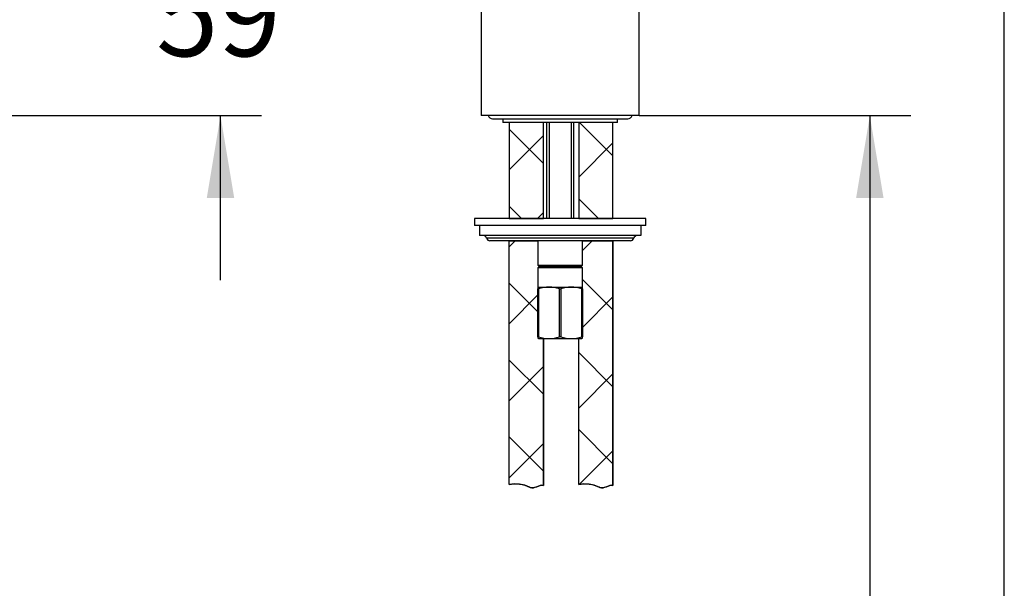
# Model space of a CAD drawing. Units: inches. Extents: x 7 to 203, y 4 to 291.
# Drawn here: x 131 to 203, y 125 to 167 of the extents above; entities that cross this region are included whole.
import ezdxf
from ezdxf.enums import TextEntityAlignment as Align
from ezdxf.lldxf.tags import DXFTag

# ---------------------------------------------------------------- set-up
doc = ezdxf.new("R2010")
doc.units = ezdxf.units.IN
for name, color, linetype in [('Default', 7, 'Continuous'), ('Layer10', 7, 'Continuous'), ('Layer3', 7, 'Continuous'), ('Layer4', 7, 'Continuous'), ('Position', 7, 'Continuous')]:
    doc.layers.add(name, color=color, linetype=linetype)
doc.styles.add('SEACAD_arial_ttf', font='arial.ttf', dxfattribs={"height": 0.2})
tags = doc.linetypes.add('HIDDEN2', pattern=[0.1875, 0.125, -0.0625]).pattern_tags.tags
tags[6:7] = [DXFTag(74, 4), DXFTag(75, 0), DXFTag(340, '0'), DXFTag(46, 0.0), DXFTag(50, 0.0), DXFTag(44, 0.0), DXFTag(45, 0.0)]
tags[4:5] = [DXFTag(74, 4), DXFTag(75, 0), DXFTag(340, '0'), DXFTag(46, 0.0), DXFTag(50, 0.0), DXFTag(44, 0.0), DXFTag(45, 0.0)]

# ---------------------------------------------------------------- blocks, each defined once
blk = doc.blocks.new('GDimGGroup2')
at = {"layer": 'Layer3', "linetype": 'Continuous', "ltscale": 25.4}
for points in [[(146.854, 180.278), (144.854, 180.278), (145.854, 174.278)], [(146.854, 153.623), (145.854, 159.623), (144.854, 153.623)]]:
    blk.add_hatch(color=136, dxfattribs=at).paths.add_polyline_path(points)
at = {"layer": 'Layer3', "color": 7, "linetype": 'Continuous', "ltscale": 25.4}
for p, q in [((145.854, 174.278), (145.854, 186.278)), ((140.538, 174.278), (148.854, 174.278)), ((104.372, 159.623), (148.854, 159.623)), ((145.854, 147.623), (145.854, 159.623))]:
    blk.add_line(p, q, dxfattribs=at)
at = {"layer": 'Layer3', "color": 136, "linetype": 'Continuous', "lineweight": 20, "ltscale": 25.4, "const_width": 0.00025}
for points in [[(146.854, 180.278), (145.854, 174.278), (144.854, 180.278), (146.854, 180.278)], [(146.854, 153.623), (145.854, 159.623), (144.854, 153.623), (146.854, 153.623)]]:
    blk.add_lwpolyline(points, close=True, dxfattribs=at)
at = {"layer": 'Layer3', "color": 7, "linetype": 'Continuous', "ltscale": 25.4, "style": 'SEACAD_arial_ttf'}
blk.add_text('59', height=6, dxfattribs=at).set_placement((141.158, 169.951), align=Align.TOP_LEFT)
blk = doc.blocks.new('GDimGGroup3')
at = {"layer": 'Layer3', "linetype": 'Continuous', "ltscale": 25.4}
for points in [[(126.375, 167.888), (122.358, 163.32), (127.639, 166.338)], [(111.186, 162.691), (117.248, 162.187), (111.678, 164.63)]]:
    blk.add_hatch(color=136, dxfattribs=at).paths.add_polyline_path(points)
at = {"layer": 'Layer3', "color": 7, "linetype": 'Continuous', "ltscale": 25.4}
for p, q in [((117.623, 173.474), (123.626, 160.601)), ((117.248, 172.678), (117.248, 159.187)), ((128.909, 171.079), (146.492, 171.079))]:
    blk.add_line(p, q, dxfattribs=at)
at = {"layer": 'Layer3', "color": 136, "linetype": 'Continuous', "lineweight": 20, "ltscale": 25.4, "const_width": 0.00025}
for points in [[(126.375, 167.888), (122.358, 163.32), (127.639, 166.338), (126.375, 167.888)], [(111.186, 162.691), (117.248, 162.187), (111.678, 164.63), (111.186, 162.691)]]:
    blk.add_lwpolyline(points, close=True, dxfattribs=at)
at = {"layer": 'Layer3', "color": 7, "linetype": 'Continuous', "ltscale": 25.4}
for start, end in [(295, 344.65453), (213.13894, 270)]:
    blk.add_arc((117.248, 174.278), 12.092, start, end, dxfattribs=at)
at = {"layer": 'Layer3', "color": 7, "linetype": 'Continuous', "ltscale": 25.4, "style": 'SEACAD_arial_ttf'}
blk.add_text('25°', height=6, dxfattribs=at).set_placement((131.609, 178.579), align=Align.TOP_LEFT)
blk = doc.blocks.new('GDimGGroup12')
at = {"layer": 'Layer4', "linetype": 'Continuous', "ltscale": 25.4}
blk.add_hatch(color=136, dxfattribs=at).paths.add_polyline_path([(194.199, 153.623), (193.199, 159.623), (192.199, 153.623)])
at = {"layer": 'Layer4', "color": 7, "linetype": 'Continuous', "ltscale": 25.4}
for p, q in [((176.372, 159.623), (196.199, 159.623)), ((193.199, 159.623), (193.199, 115.348))]:
    blk.add_line(p, q, dxfattribs=at)
at = {"layer": 'Layer4', "color": 136, "linetype": 'Continuous', "lineweight": 30, "ltscale": 25.4, "const_width": 0.00035}
blk.add_lwpolyline([(194.199, 153.623), (193.199, 159.623), (192.199, 153.623), (194.199, 153.623)], close=True, dxfattribs=at)

msp = doc.modelspace()

# ---------------------------------------------------------------- hatches: boundary and pattern name
at = {"linetype": 'Continuous', "ltscale": 25.4}
h = msp.add_hatch(dxfattribs=at)
h.set_pattern_fill('NET', scale=1.25, angle=45, style=0, pattern_type=2)
h.paths.add_polyline_path([(166.897, 152.123), (169.397, 152.123), (169.397, 159.123), (166.897, 159.123)])
h = msp.add_hatch(dxfattribs=at)
h.set_pattern_fill('NET', scale=1.25, angle=45, style=0, pattern_type=2)
h.paths.add_polyline_path([(174.472, 159.123), (171.972, 159.123), (171.972, 152.123), (174.472, 152.123)])
h = msp.add_hatch(dxfattribs=at)
h.set_pattern_fill('NET', scale=1.25, angle=45, style=0, pattern_type=2)
edge = h.paths.add_edge_path()
edge.add_line((166.897, 150.498), (166.897, 132.719))
edge.add_spline(control_points=[(166.897, 132.719), (167.385, 132.829), (167.936, 132.764), (168.39, 132.536), (168.405, 132.529), (168.419, 132.522), (168.433, 132.515), (168.757, 132.371), (169.089, 132.748), (169.397, 132.656)], knot_values=[0, 0, 0, 0, 0.736616, 0.736616, 0.736616, 0.742402, 0.742402, 0.742402, 1, 1, 1, 1], degree=3, periodic=0)
edge.add_line((169.397, 132.656), (169.397, 143.373))
edge.add_line((169.397, 143.373), (169.04, 143.373))
edge.add_line((169.04, 143.373), (168.997, 143.397))
edge.add_line((168.997, 143.397), (168.997, 143.503))
edge.add_line((168.997, 143.503), (168.997, 146.993))
edge.add_line((168.997, 146.993), (168.997, 147.123))
edge.add_line((168.997, 147.123), (168.997, 148.523))
edge.add_line((168.997, 148.523), (169.097, 148.623))
edge.add_line((169.097, 148.623), (168.997, 148.723))
edge.add_line((168.997, 148.723), (168.997, 150.498))
edge.add_line((168.997, 150.498), (166.897, 150.498))
h = msp.add_hatch(dxfattribs=at)
h.set_pattern_fill('NET', scale=1.25, angle=45, style=0, pattern_type=2)
edge = h.paths.add_edge_path()
edge.add_line((171.972, 143.373), (171.972, 132.719))
edge.add_spline(control_points=[(171.972, 132.719), (172.46, 132.829), (173.011, 132.764), (173.465, 132.536), (173.48, 132.529), (173.494, 132.522), (173.508, 132.515), (173.832, 132.371), (174.164, 132.748), (174.472, 132.656)], knot_values=[0, 0, 0, 0, 0.736616, 0.736616, 0.736616, 0.742402, 0.742402, 0.742402, 1, 1, 1, 1], degree=3, periodic=0)
edge.add_line((174.472, 132.656), (174.472, 150.498))
edge.add_line((174.472, 150.498), (172.247, 150.498))
edge.add_line((172.247, 150.498), (172.247, 148.723))
edge.add_line((172.247, 148.723), (172.147, 148.623))
edge.add_line((172.147, 148.623), (172.247, 148.523))
edge.add_line((172.247, 148.523), (172.247, 147.123))
edge.add_line((172.247, 147.123), (172.247, 146.993))
edge.add_line((172.247, 146.993), (172.247, 143.503))
edge.add_line((172.247, 143.503), (172.247, 143.397))
edge.add_line((172.247, 143.397), (172.203, 143.373))
edge.add_line((172.203, 143.373), (171.972, 143.373))

# ---------------------------------------------------------------- linework, layer by layer
at = {"color": 7, "linetype": 'Continuous', "ltscale": 25.4}
for points in [[(166.897, 152.123), (169.397, 152.123), (169.397, 159.123), (166.897, 159.123), (166.897, 152.123)], [(174.472, 159.123), (171.972, 159.123), (171.972, 152.123), (174.472, 152.123), (174.472, 159.123)]]:
    msp.add_lwpolyline(points, close=True, dxfattribs=at)
for points in [[(166.897, 150.498), (168.997, 150.498), (168.997, 148.723), (169.097, 148.623), (168.997, 148.523), (168.997, 147.123), (168.997, 146.993), (168.997, 143.503), (168.997, 143.397, 0.000152), (169.04, 143.373), (169.397, 143.373), (169.397, 132.656), (169.28, 132.671), (169.162, 132.653), (169.042, 132.614), (168.921, 132.566), (168.677, 132.489), (168.555, 132.484), (168.433, 132.515), (168.412, 132.525), (168.39, 132.536), (168.034, 132.676), (167.656, 132.754), (167.272, 132.769), (166.897, 132.719), (166.897, 150.498)], [(171.972, 143.373), (172.203, 143.373, 0.000152), (172.247, 143.397), (172.247, 143.503), (172.247, 146.993), (172.247, 147.123), (172.247, 148.523), (172.147, 148.623), (172.247, 148.723), (172.247, 150.498), (174.472, 150.498), (174.472, 132.656), (174.355, 132.671), (174.237, 132.653), (174.117, 132.614), (173.996, 132.566), (173.752, 132.489), (173.63, 132.484), (173.508, 132.515), (173.487, 132.525), (173.465, 132.536), (173.109, 132.676), (172.731, 132.754), (172.347, 132.769), (171.972, 132.719), (171.972, 143.373)]]:
    msp.add_lwpolyline(points, format="xyb", close=True, dxfattribs=at)
at = {"layer": 'Default', "color": 7, "linetype": 'Continuous', "ltscale": 25.4}
msp.add_line((203.005, 5), (203.005, 291), dxfattribs=at)
at = {"layer": 'Layer10', "color": 7, "linetype": 'Continuous', "ltscale": 25.4}
for p, q in [((166.897, 132.719), (166.897, 150.498)), ((174.472, 132.656), (174.472, 150.498)), ((169.397, 132.656), (169.397, 143.373)), ((171.972, 132.719), (171.972, 143.373))]:
    msp.add_line(p, q, dxfattribs=at)
for points in [[(166.897, 132.719), (167.385, 132.829), (167.936, 132.764), (168.39, 132.536), (168.405, 132.529), (168.419, 132.522), (168.433, 132.515), (168.757, 132.371), (169.089, 132.748), (169.397, 132.656)], [(171.972, 132.719), (172.46, 132.829), (173.011, 132.764), (173.465, 132.536), (173.48, 132.529), (173.494, 132.522), (173.508, 132.515), (173.832, 132.371), (174.164, 132.748), (174.472, 132.656)]]:
    msp.add_open_spline(points, degree=3, knots=[0, 0, 0, 0, 0.736616, 0.736616, 0.736616, 0.742402, 0.742402, 0.742402, 1, 1, 1, 1], dxfattribs=at)
at = {"layer": 'Position', "color": 7, "linetype": 'Continuous', "ltscale": 25.4}
for p, q in [((164.872, 188.873), (164.872, 159.623)), ((176.372, 159.623), (176.372, 188.873)), ((176.372, 159.623), (164.872, 159.623)), ((165.684, 159.385), (175.559, 159.385)), ((166.434, 159.385), (166.434, 159.123)), ((174.809, 159.123), (174.809, 159.385)), ((174.809, 159.123), (166.434, 159.123)), ((166.897, 159.123), (166.897, 152.123)), ((169.397, 152.123), (169.397, 159.123)), ((169.622, 159.123), (169.622, 152.123)), ((171.622, 152.123), (171.622, 159.123)), ((171.972, 159.123), (171.972, 152.123)), ((174.472, 152.123), (174.472, 159.123)), ((164.372, 152.123), (164.372, 151.623)), ((176.872, 152.123), (164.372, 152.123)), ((176.872, 151.623), (164.372, 151.623)), ((164.747, 151.623), (164.747, 150.873)), ((176.497, 151.623), (176.497, 150.873)), ((176.872, 151.623), (176.872, 152.123)), ((176.497, 150.873), (164.747, 150.873)), ((175.989, 150.685), (165.255, 150.685)), ((175.747, 150.498), (165.497, 150.498)), ((168.997, 150.498), (168.997, 148.723)), ((172.247, 148.723), (172.247, 150.498)), ((168.997, 148.723), (172.247, 148.723)), ((168.997, 148.723), (169.097, 148.623)), ((169.097, 148.623), (168.997, 148.523)), ((169.097, 148.623), (172.147, 148.623)), ((172.147, 148.623), (172.247, 148.723)), ((172.247, 148.523), (172.147, 148.623)), ((172.247, 148.523), (168.997, 148.523)), ((168.997, 148.523), (168.997, 147.123)), ((172.247, 147.123), (172.247, 148.523)), ((168.997, 147.123), (169.809, 147.123)), ((168.997, 147.123), (168.997, 146.993)), ((168.997, 146.993), (169.043, 146.993)), ((168.997, 143.503), (168.997, 146.993)), ((169.043, 146.993), (169.043, 143.503)), ((169.809, 147.123), (171.434, 147.123)), ((170.575, 146.993), (170.668, 146.993)), ((170.575, 143.503), (170.575, 146.993)), ((170.668, 146.993), (170.668, 143.503)), ((171.434, 147.123), (172.247, 147.123)), ((172.2, 146.993), (172.247, 146.993)), ((172.2, 143.503), (172.2, 146.993)), ((172.247, 146.993), (172.247, 147.123)), ((172.247, 146.993), (172.247, 143.503)), ((169.043, 143.503), (168.997, 143.503)), ((168.997, 143.503), (168.997, 143.397)), ((169.04, 143.373), (169.809, 143.373)), ((169.809, 143.373), (171.434, 143.373)), ((170.668, 143.503), (170.575, 143.503)), ((171.434, 143.373), (172.203, 143.373)), ((172.247, 143.503), (172.2, 143.503)), ((172.247, 143.397), (172.247, 143.503))]:
    msp.add_line(p, q, dxfattribs=at)
at = {"layer": 'Position', "color": 7, "linetype": 'HIDDEN2', "ltscale": 25.4}
for p, q in [((169.813, 159.123), (169.813, 152.123)), ((171.43, 159.123), (171.43, 152.123))]:
    msp.add_line(p, q, dxfattribs=at)
at = {"layer": 'Position', "color": 7, "linetype": 'Continuous', "ltscale": 25.4}
for centre, radius, start, end in [((165.684, 159.698), 0.313, 193.88654, 270), ((175.559, 159.698), 0.312, 270, 346.11346), ((165.012, 150.623), 0.25, 14.47751, 90), ((176.231, 150.623), 0.25, 90, 165.52249), ((165.497, 150.748), 0.25, 194.47751, 270), ((175.747, 150.748), 0.25, 270, 345.52249), ((169.839, 144.627), 2.496, 90.67616, 108.57959), ((169.779, 144.625), 2.497, 71.42641, 89.31785), ((171.464, 144.627), 2.496, 90.67616, 108.57959), ((171.404, 144.625), 2.497, 71.42641, 89.31785), ((209.665, 215.689), 82.946, 240.63919, 240.67394), ((169.839, 145.868), 2.496, 251.42041, 269.32384), ((169.779, 145.87), 2.497, 270.68215, 288.57359), ((171.464, 145.868), 2.496, 251.42041, 269.32384), ((171.404, 145.87), 2.497, 270.68215, 288.57359), ((131.578, 215.689), 82.946, 299.32606, 299.36081)]:
    msp.add_arc(centre, radius, start, end, dxfattribs=at)

# ---------------------------------------------------------------- block references
at = {"layer": 'Layer3'}
for name in ['GDimGGroup2', 'GDimGGroup3']:
    msp.add_blockref(name, (0, 0), dxfattribs=at)
at = {"layer": 'Layer4'}
msp.add_blockref('GDimGGroup12', (0, 0), dxfattribs=at)

doc.saveas('drawing.dxf')
